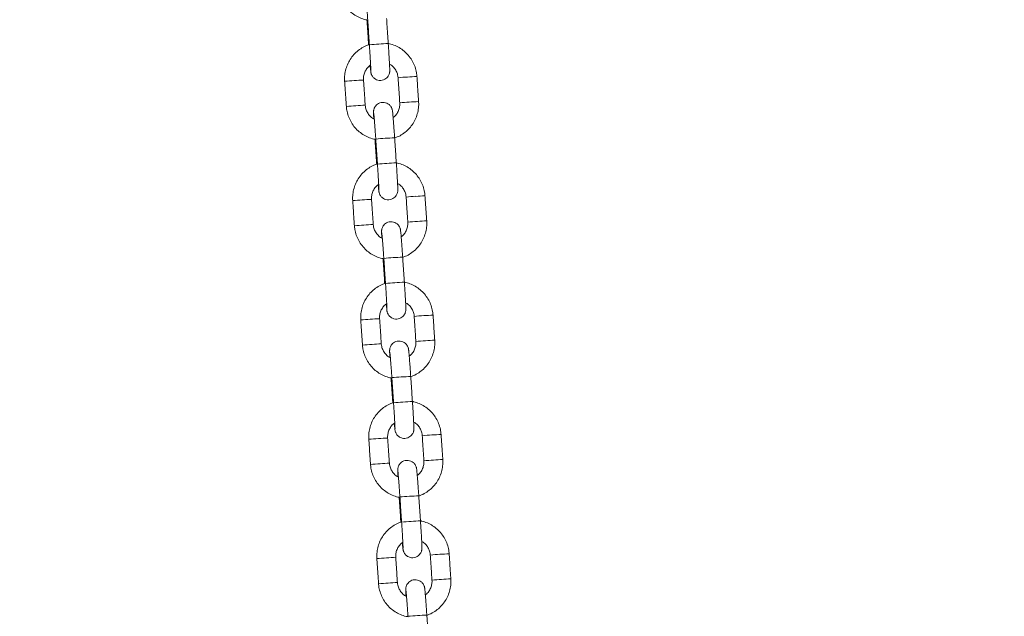
# Model space of a CAD drawing. Extents: x 218 to 389, y 80 to 234.
# Drawn here: x 289 to 292, y 205 to 206 of the extents above; entities that cross this region are included whole.
import ezdxf

# ---------------------------------------------------------------- set-up
doc = ezdxf.new("R2010")
doc.units = 0
doc.header["$LTSCALE"] = 25
doc.header["$MEASUREMENT"] = 0
doc.layers.get('0').update_dxf_attribs({"linetype": 'CONTINUOUS'})
doc.layers.get('DEFPOINTS').update_dxf_attribs({"linetype": 'CONTINUOUS'})
doc.layers.add('COTAS', color=7, linetype='CONTINUOUS')
doc.styles.add('ROMANS', font='romans')
doc.styles.get("Standard").update_dxf_attribs({"font": 'txt.shx'})
doc.dimstyles.get("Standard").update_dxf_attribs({"dimtxt": 0.18, "dimasz": 0.18, "dimexe": 0.18, "dimexo": 0.0625, "dimgap": 0.09, "dimtad": 0, "dimtih": 1, "dimtoh": 1, "dimdec": 4, "dimzin": 0, "dimdsep": 46, "dimtxsty": 'Standard', "dimcen": 0.09, "dimadec": 0, "dimazin": 0, "dimtfac": 1, "dimtdec": 4, "dimtofl": 0, "dimtmove": 0, "dimatfit": 3, "dimfxl": 0, "dimtolj": 1, "dimtzin": 0, "dimarcsym": 0})

# ---------------------------------------------------------------- blocks, each defined once
blk = doc.blocks.new('*D9')
at = {"layer": 'COTAS', "color": 0, "linetype": 'Continuous', "lineweight": -2, "ltscale": 40}
for p, q in [((267.532, 206.6625), (267.532, 221.9798)), ((361.7741, 206.4818), (361.7741, 221.9798)), ((269.532, 220.9798), (309.2483, 220.9798)), ((359.7741, 220.9798), (320.0578, 220.9798))]:
    blk.add_line(p, q, dxfattribs=at)
at = {"layer": 'COTAS', "color": 0, "linetype": 'Continuous', "ltscale": 40}
for points in [[(269.532, 221.3131), (269.532, 220.6465), (267.532, 220.9798)], [(359.7741, 221.3131), (359.7741, 220.6465), (361.7741, 220.9798)]]:
    blk.add_solid(points, dxfattribs=at)
at = {"layer": 'DEFPOINTS', "color": 0, "linetype": 'Continuous', "ltscale": 40}
for p in [(361.7741, 220.9798), (267.532, 205.6625), (361.7741, 205.4818)]:
    blk.add_point(p, dxfattribs=at)
at = {"layer": 'COTAS', "color": 7, "linetype": 'Continuous', "ltscale": 40, "insert": (314.6531, 220.9798), "char_height": 2.5, "attachment_point": 5, "style": 'ROMANS'}
blk.add_mtext('\\A1;9425', dxfattribs=at)

msp = doc.modelspace()

# ---------------------------------------------------------------- linework, layer by layer
at = {"color": 7, "linetype": 'Continuous', "lineweight": 15}
for centre, radius, start, end in [((290.23144, 203.813), 2.53262, 93.17795, 94.53529), ((290.06701, 204.84281), 1.38369, 93.4835, 94.74357), ((290.09592, 204.66193), 1.5661, 93.0552, 94.13706), ((290.25636, 204.57964), 1.65898, 93.58786, 94.63884), ((290.24862, 204.9423), 1.29664, 92.94268, 94.24936), ((290.26175, 204.49965), 1.65916, 93.5879, 94.63876), ((290.254, 204.86249), 1.29663, 92.94268, 94.24937), ((290.07236, 204.76352), 1.38316, 93.48331, 94.74387), ((290.10146, 204.5797), 1.56851, 93.05628, 94.13646), ((290.25169, 203.51276), 2.53355, 93.17826, 94.53511), ((290.25701, 203.43387), 2.53262, 93.17795, 94.53529), ((290.09259, 204.46368), 1.38369, 93.4835, 94.74357), ((290.12149, 204.2828), 1.5661, 93.0552, 94.13706), ((290.28193, 204.20051), 1.65898, 93.58786, 94.63884), ((290.27419, 204.56316), 1.29664, 92.94268, 94.24936), ((290.28732, 204.12051), 1.65916, 93.5879, 94.63876), ((290.27957, 204.48335), 1.29663, 92.94268, 94.24937), ((290.09793, 204.38439), 1.38316, 93.48331, 94.74387), ((290.12704, 204.20057), 1.56851, 93.05628, 94.13646), ((290.27726, 203.13362), 2.53355, 93.17826, 94.53511), ((290.28258, 203.05473), 2.53262, 93.17795, 94.53529), ((290.11816, 204.08454), 1.38369, 93.4835, 94.74357), ((290.14707, 203.90366), 1.5661, 93.0552, 94.13706), ((290.3075, 203.82137), 1.65898, 93.58786, 94.63884), ((290.29976, 204.18403), 1.29664, 92.94268, 94.24936), ((290.1235, 204.00525), 1.38316, 93.48331, 94.74387), ((290.15261, 203.82143), 1.56851, 93.05628, 94.13646), ((290.31289, 203.74138), 1.65916, 93.5879, 94.63876), ((290.30514, 204.10422), 1.29663, 92.94268, 94.24937), ((290.30284, 202.75449), 2.53355, 93.17826, 94.53511), ((290.30815, 202.6756), 2.53262, 93.17795, 94.53529), ((290.33307, 203.44224), 1.65898, 93.58786, 94.63884), ((290.32533, 203.80489), 1.29664, 92.94268, 94.24936), ((290.14373, 203.70541), 1.38369, 93.4835, 94.74357), ((290.17264, 203.52453), 1.5661, 93.0552, 94.13706), ((290.14908, 203.62612), 1.38316, 93.48331, 94.74387), ((290.17818, 203.4423), 1.56851, 93.05628, 94.13646), ((290.33847, 203.36224), 1.65916, 93.5879, 94.63876), ((290.33071, 203.72508), 1.29663, 92.94268, 94.24937), ((290.32841, 202.37535), 2.53355, 93.17826, 94.53511), ((290.33373, 202.29646), 2.53262, 93.17795, 94.53529), ((290.35864, 203.06311), 1.65898, 93.58786, 94.63884), ((290.3509, 203.42576), 1.29664, 92.94268, 94.24936), ((290.1693, 203.32627), 1.38369, 93.4835, 94.74357), ((290.19821, 203.14539), 1.5661, 93.0552, 94.13706), ((290.17465, 203.24698), 1.38316, 93.48331, 94.74387), ((290.20375, 203.06316), 1.56851, 93.05628, 94.13646), ((290.36404, 202.98311), 1.65916, 93.5879, 94.63876), ((290.35628, 203.34595), 1.29663, 92.94268, 94.24937), ((290.35398, 201.99622), 2.53355, 93.17826, 94.53511)]:
    msp.add_arc(centre, radius, start, end, dxfattribs=at)
for points, knots in [([(289.9324, 206.52108), (289.93278, 206.51723), (289.93377, 206.50705), (289.93803, 206.49093), (289.94575, 206.47343), (289.9563, 206.45744), (289.96933, 206.44343), (289.98449, 206.43171), (290.00142, 206.42287), (290.01543, 206.41763), (290.0238, 206.41645), (290.02588, 206.41615)], [0, 0, 0, 0, 0.0766861, 0.2025681, 0.328541, 0.4545145, 0.580488, 0.7064612, 0.8324341, 0.9584063, 1, 1, 1, 1]), ([(290.01946, 206.49809), (290.01947, 206.49801), (290.0195, 206.49778), (290.01981, 206.49516), (290.02031, 206.49), (290.02105, 206.48158), (290.02197, 206.47037), (290.023, 206.45692), (290.0241, 206.44189), (290.02505, 206.42848), (290.0256, 206.42029), (290.02579, 206.41751)], [0, 0, 0, 0, 0.0491362, 0.1349807, 0.2488778, 0.3785584, 0.5141304, 0.6517294, 0.7901041, 0.9288096, 1, 1, 1, 1]), ([(290.03356, 206.27245), (290.03359, 206.27209), (290.03394, 206.26776), (290.03451, 206.26158), (290.03514, 206.25526), (290.03558, 206.25178), (290.03595, 206.24939), (290.03664, 206.24637), (290.038, 206.24234), (290.04099, 206.23677), (290.04626, 206.23099), (290.05376, 206.22643), (290.06246, 206.22414), (290.07166, 206.22457), (290.07986, 206.22759), (290.08616, 206.23217), (290.0905, 206.23726), (290.09325, 206.2423), (290.09477, 206.24681), (290.09541, 206.25024), (290.09564, 206.25247), (290.09575, 206.2544), (290.09577, 206.25677), (290.0957, 206.2606), (290.09544, 206.26758), (290.09495, 206.27779), (290.09426, 206.29045), (290.09342, 206.30481), (290.09244, 206.32043), (290.09163, 206.33298), (290.09115, 206.3401), (290.09104, 206.34173)], [0, 0, 0, 0, 0.0054308, 0.0669152, 0.1293668, 0.1704463, 0.1958923, 0.2093313, 0.2250999, 0.247733, 0.2799587, 0.3109322, 0.3440528, 0.3783154, 0.4114722, 0.4395023, 0.4639659, 0.4852613, 0.5033215, 0.517771, 0.5285226, 0.5413719, 0.5658288, 0.6128874, 0.6731314, 0.7369827, 0.7987499, 0.8599487, 0.9209385, 0.9818406, 1, 1, 1, 1]), ([(290.18205, 206.23723), (290.18167, 206.24108), (290.18068, 206.25126), (290.17642, 206.26738), (290.16871, 206.28488), (290.15816, 206.30087), (290.14512, 206.31488), (290.12996, 206.32661), (290.11303, 206.33541), (290.09983, 206.34047), (290.09229, 206.34158), (290.09104, 206.34176)], [0, 0, 0, 0, 0.0779742, 0.2059706, 0.3340594, 0.4621489, 0.5902383, 0.7183275, 0.8464163, 0.9745045, 1, 1, 1, 1]), ([(290.03114, 206.33826), (290.02744, 206.33707), (290.01769, 206.33391), (290.00322, 206.32552), (289.9882, 206.31371), (289.97539, 206.29946), (289.9651, 206.28332), (289.95761, 206.26569), (289.95316, 206.24708), (289.95206, 206.23226), (289.95248, 206.22384), (289.95259, 206.22176)], [0, 0, 0, 0, 0.0769304, 0.2029173, 0.3289041, 0.4548909, 0.5808779, 0.7068655, 0.8328538, 0.9588428, 1, 1, 1, 1]), ([(290.03117, 206.33769), (290.03136, 206.33485), (290.03192, 206.3266), (290.03279, 206.31309), (290.03372, 206.29795), (290.03451, 206.28431), (290.03513, 206.27273), (290.03554, 206.26394), (290.03573, 206.25871), (290.03576, 206.25624), (290.03576, 206.25631), (290.03576, 206.25633)], [0, 0, 0, 0, 0.0722264, 0.2100536, 0.347954, 0.4856529, 0.622931, 0.7592728, 0.8789097, 0.9689858, 1, 1, 1, 1]), ([(290.095, 206.27658), (290.09651, 206.2758), (290.10194, 206.27301), (290.10951, 206.26542), (290.11691, 206.25447), (290.12102, 206.24334), (290.12185, 206.23608), (290.12219, 206.23319)], [0, 0, 0, 0, 0.0956777, 0.3427251, 0.5897649, 0.8367993, 1, 1, 1, 1]), ([(290.01245, 206.2258), (290.01239, 206.22765), (290.01216, 206.23388), (290.01387, 206.24452), (290.01899, 206.25673), (290.02612, 206.26687), (290.03235, 206.27163), (290.03507, 206.27371)], [0, 0, 0, 0, 0.10035746, 0.33824183, 0.57659652, 0.81496093, 1, 1, 1, 1]), ([(290.11123, 206.04241), (290.11103, 206.04528), (290.11047, 206.05362), (290.10951, 206.06725), (290.10839, 206.08252), (290.10732, 206.09633), (290.10635, 206.1082), (290.10551, 206.11775), (290.10489, 206.12389), (290.10444, 206.1274), (290.10407, 206.12979), (290.10338, 206.1328), (290.10202, 206.13684), (290.09903, 206.1424), (290.09376, 206.14818), (290.08626, 206.15275), (290.07756, 206.15504), (290.06836, 206.1546), (290.06017, 206.15159), (290.05386, 206.147), (290.04952, 206.14191), (290.04677, 206.13687), (290.04525, 206.13236), (290.04461, 206.12894), (290.04438, 206.1267), (290.04428, 206.12477), (290.04425, 206.12241), (290.04432, 206.11855), (290.04455, 206.11218), (290.04488, 206.10565), (290.04503, 206.10259)], [0, 0, 0, 0, 0.0319642, 0.0929757, 0.1540823, 0.2152631, 0.2766017, 0.3382927, 0.4009544, 0.4421719, 0.4677035, 0.4811876, 0.4970092, 0.5197184, 0.5520524, 0.58313, 0.616362, 0.6507398, 0.684008, 0.7121323, 0.7366781, 0.7580451, 0.7761661, 0.7906641, 0.8014519, 0.8143443, 0.8388835, 0.8861002, 0.9465467, 1, 1, 1, 1]), ([(290.12757, 206.15337), (290.12764, 206.15152), (290.12786, 206.14529), (290.12615, 206.13465), (290.12102, 206.12246), (290.11433, 206.1128), (290.10865, 206.10842), (290.10646, 206.10673)], [0, 0, 0, 0, 0.10405709, 0.35071094, 0.59785247, 0.84500406, 1, 1, 1, 1]), ([(290.11087, 206.04162), (290.11389, 206.0426), (290.12297, 206.04557), (290.13679, 206.05368), (290.15183, 206.06546), (290.16463, 206.07972), (290.17492, 206.09586), (290.18241, 206.11348), (290.18686, 206.13209), (290.18796, 206.14692), (290.18754, 206.15534), (290.18743, 206.15741)], [0, 0, 0, 0, 0.0639271, 0.1916888, 0.3194503, 0.4472119, 0.5749737, 0.7027361, 0.8304992, 0.958263, 1, 1, 1, 1]), ([(289.95797, 206.14195), (289.95835, 206.13809), (289.95934, 206.12792), (289.9636, 206.1118), (289.97132, 206.0943), (289.98187, 206.07831), (289.9949, 206.0643), (290.01007, 206.05257), (290.02699, 206.04373), (290.041, 206.03849), (290.04937, 206.03731), (290.05145, 206.03702)], [0, 0, 0, 0, 0.0766861, 0.2025681, 0.328541, 0.4545145, 0.580488, 0.7064612, 0.8324341, 0.9584063, 1, 1, 1, 1]), ([(290.04668, 206.10168), (290.04459, 206.10274), (290.03858, 206.10578), (290.0305, 206.11373), (290.02312, 206.12471), (290.019, 206.13584), (290.01817, 206.1431), (290.01784, 206.14598)], [0, 0, 0, 0, 0.1265142, 0.3651376, 0.6037535, 0.8423643, 1, 1, 1, 1]), ([(290.04503, 206.11896), (290.04504, 206.11887), (290.04507, 206.11865), (290.04538, 206.11603), (290.04588, 206.11087), (290.04662, 206.10245), (290.04754, 206.09123), (290.04857, 206.07779), (290.04967, 206.06276), (290.05062, 206.04935), (290.05117, 206.04115), (290.05136, 206.03838)], [0, 0, 0, 0, 0.0491362, 0.1349807, 0.2488778, 0.3785584, 0.5141304, 0.6517294, 0.7901041, 0.9288096, 1, 1, 1, 1]), ([(290.05671, 205.95913), (290.05301, 205.95793), (290.04326, 205.95478), (290.02879, 205.94638), (290.01377, 205.93457), (290.00096, 205.92032), (289.99067, 205.90419), (289.98318, 205.88656), (289.97873, 205.86795), (289.97763, 205.85312), (289.97805, 205.8447), (289.97816, 205.84263)], [0, 0, 0, 0, 0.0769304, 0.2029173, 0.3289041, 0.4548909, 0.5808779, 0.7068655, 0.8328538, 0.9588428, 1, 1, 1, 1]), ([(290.05675, 205.95856), (290.05694, 205.95572), (290.05749, 205.94746), (290.05836, 205.93395), (290.05929, 205.91882), (290.06008, 205.90517), (290.0607, 205.89359), (290.06111, 205.8848), (290.0613, 205.87958), (290.06133, 205.87711), (290.06133, 205.87718), (290.06133, 205.87719)], [0, 0, 0, 0, 0.0722264, 0.2100536, 0.347954, 0.4856529, 0.622931, 0.7592728, 0.8789097, 0.9689858, 1, 1, 1, 1]), ([(290.05913, 205.89331), (290.05916, 205.89296), (290.05951, 205.88863), (290.06008, 205.88245), (290.06071, 205.87612), (290.06115, 205.87265), (290.06152, 205.87026), (290.06222, 205.86724), (290.06357, 205.8632), (290.06656, 205.85764), (290.07183, 205.85186), (290.07933, 205.84729), (290.08803, 205.845), (290.09723, 205.84544), (290.10543, 205.84845), (290.11173, 205.85304), (290.11607, 205.85813), (290.11882, 205.86317), (290.12034, 205.86768), (290.12098, 205.8711), (290.12121, 205.87334), (290.12132, 205.87527), (290.12134, 205.87764), (290.12127, 205.88146), (290.12101, 205.88844), (290.12052, 205.89865), (290.11983, 205.91132), (290.11899, 205.92567), (290.11802, 205.94129), (290.1172, 205.95385), (290.11672, 205.96096), (290.11661, 205.9626)], [0, 0, 0, 0, 0.00543075, 0.06691515, 0.12936685, 0.17044626, 0.19589233, 0.20933128, 0.2250999, 0.24773302, 0.27995871, 0.31093217, 0.3440528, 0.37831543, 0.41147221, 0.43950229, 0.46396589, 0.48526127, 0.50332153, 0.51777101, 0.52852262, 0.54137188, 0.56582882, 0.61288741, 0.67313136, 0.73698267, 0.79874988, 0.85994873, 0.92093846, 0.98184055, 1, 1, 1, 1]), ([(290.20762, 205.85809), (290.20725, 205.86195), (290.20625, 205.87212), (290.20199, 205.88824), (290.19428, 205.90574), (290.18373, 205.92173), (290.17069, 205.93574), (290.15553, 205.94748), (290.1386, 205.95628), (290.1254, 205.96134), (290.11786, 205.96245), (290.11661, 205.96263)], [0, 0, 0, 0, 0.07797418, 0.20597056, 0.33405945, 0.46214887, 0.59023832, 0.71832755, 0.84641632, 0.97450448, 1, 1, 1, 1]), ([(290.03802, 205.84667), (290.03796, 205.84852), (290.03773, 205.85475), (290.03944, 205.86538), (290.04456, 205.8776), (290.05169, 205.88774), (290.05792, 205.89249), (290.06064, 205.89457)], [0, 0, 0, 0, 0.1003575, 0.3382418, 0.5765965, 0.8149609, 1, 1, 1, 1]), ([(290.12057, 205.89745), (290.12208, 205.89667), (290.12752, 205.89387), (290.13508, 205.88629), (290.14248, 205.87534), (290.14659, 205.8642), (290.14743, 205.85694), (290.14776, 205.85406)], [0, 0, 0, 0, 0.0956777, 0.3427251, 0.5897649, 0.8367993, 1, 1, 1, 1]), ([(290.13644, 205.66248), (290.13946, 205.66347), (290.14854, 205.66643), (290.16236, 205.67454), (290.1774, 205.68633), (290.1902, 205.70059), (290.20049, 205.71672), (290.20798, 205.73435), (290.21243, 205.75296), (290.21354, 205.76779), (290.21311, 205.7762), (290.21301, 205.77828)], [0, 0, 0, 0, 0.0639271, 0.1916888, 0.3194503, 0.4472119, 0.5749737, 0.7027361, 0.8304992, 0.958263, 1, 1, 1, 1]), ([(289.98354, 205.76281), (289.98392, 205.75896), (289.98492, 205.74878), (289.98917, 205.73266), (289.99689, 205.71516), (290.00744, 205.69917), (290.02047, 205.68516), (290.03564, 205.67344), (290.05256, 205.6646), (290.06657, 205.65936), (290.07495, 205.65818), (290.07703, 205.65788)], [0, 0, 0, 0, 0.0766861, 0.2025681, 0.328541, 0.4545145, 0.580488, 0.7064612, 0.8324341, 0.9584063, 1, 1, 1, 1]), ([(290.07225, 205.72255), (290.07016, 205.7236), (290.06415, 205.72665), (290.05607, 205.7346), (290.04869, 205.74557), (290.04458, 205.7567), (290.04374, 205.76396), (290.04341, 205.76685)], [0, 0, 0, 0, 0.1265142, 0.3651376, 0.6037535, 0.8423643, 1, 1, 1, 1]), ([(290.1368, 205.66328), (290.1366, 205.66615), (290.13604, 205.67448), (290.13508, 205.68811), (290.13396, 205.70338), (290.13289, 205.7172), (290.13192, 205.72906), (290.13108, 205.73861), (290.13046, 205.74476), (290.13002, 205.74826), (290.12964, 205.75065), (290.12895, 205.75367), (290.12759, 205.7577), (290.1246, 205.76327), (290.11933, 205.76905), (290.11183, 205.77362), (290.10313, 205.77591), (290.09393, 205.77547), (290.08574, 205.77245), (290.07943, 205.76787), (290.0751, 205.76278), (290.07234, 205.75774), (290.07082, 205.75323), (290.07018, 205.7498), (290.06995, 205.74757), (290.06985, 205.74564), (290.06982, 205.74327), (290.06989, 205.73941), (290.07012, 205.73304), (290.07045, 205.72652), (290.0706, 205.72346)], [0, 0, 0, 0, 0.0319642, 0.0929757, 0.1540823, 0.2152631, 0.2766017, 0.3382927, 0.4009544, 0.4421719, 0.4677035, 0.4811876, 0.4970092, 0.5197184, 0.5520524, 0.58313, 0.616362, 0.6507398, 0.684008, 0.7121323, 0.7366781, 0.7580451, 0.7761661, 0.7906641, 0.8014519, 0.8143443, 0.8388835, 0.8861002, 0.9465467, 1, 1, 1, 1]), ([(290.15314, 205.77424), (290.15321, 205.77239), (290.15344, 205.76616), (290.15172, 205.75552), (290.14659, 205.74332), (290.1399, 205.73367), (290.13422, 205.72928), (290.13203, 205.7276)], [0, 0, 0, 0, 0.10405709, 0.35071094, 0.59785247, 0.84500406, 1, 1, 1, 1]), ([(290.0706, 205.73982), (290.07061, 205.73974), (290.07064, 205.73951), (290.07095, 205.73689), (290.07145, 205.73173), (290.0722, 205.72331), (290.07311, 205.7121), (290.07414, 205.69865), (290.07524, 205.68362), (290.07619, 205.67021), (290.07675, 205.66202), (290.07693, 205.65924)], [0, 0, 0, 0, 0.0491362, 0.1349807, 0.2488778, 0.3785584, 0.5141304, 0.6517294, 0.7901041, 0.9288096, 1, 1, 1, 1]), ([(290.08228, 205.57999), (290.07858, 205.5788), (290.06883, 205.57564), (290.05437, 205.56725), (290.03934, 205.55544), (290.02653, 205.54119), (290.01624, 205.52505), (290.00875, 205.50742), (290.00431, 205.48881), (290.0032, 205.47399), (290.00363, 205.46557), (290.00373, 205.46349)], [0, 0, 0, 0, 0.0769304, 0.2029173, 0.3289041, 0.4548909, 0.5808779, 0.7068655, 0.8328538, 0.9588428, 1, 1, 1, 1]), ([(290.08232, 205.57942), (290.08251, 205.57658), (290.08306, 205.56833), (290.08393, 205.55482), (290.08486, 205.53968), (290.08565, 205.52604), (290.08627, 205.51446), (290.08668, 205.50567), (290.08688, 205.50044), (290.0869, 205.49797), (290.0869, 205.49804), (290.0869, 205.49806)], [0, 0, 0, 0, 0.0722264, 0.2100536, 0.347954, 0.4856529, 0.622931, 0.7592728, 0.8789097, 0.9689858, 1, 1, 1, 1]), ([(290.0847, 205.51418), (290.08473, 205.51382), (290.08508, 205.50949), (290.08565, 205.50331), (290.08628, 205.49699), (290.08672, 205.49351), (290.08709, 205.49112), (290.08779, 205.4881), (290.08915, 205.48407), (290.09213, 205.4785), (290.0974, 205.47272), (290.10491, 205.46816), (290.11361, 205.46587), (290.1228, 205.4663), (290.131, 205.46932), (290.1373, 205.4739), (290.14164, 205.47899), (290.14439, 205.48403), (290.14591, 205.48854), (290.14655, 205.49197), (290.14679, 205.4942), (290.14689, 205.49613), (290.14692, 205.4985), (290.14685, 205.50233), (290.14659, 205.50931), (290.14609, 205.51952), (290.1454, 205.53218), (290.14456, 205.54654), (290.14359, 205.56216), (290.14277, 205.57471), (290.14229, 205.58183), (290.14218, 205.58346)], [0, 0, 0, 0, 0.00543075, 0.06691515, 0.12936685, 0.17044626, 0.19589233, 0.20933128, 0.2250999, 0.24773302, 0.27995871, 0.31093217, 0.3440528, 0.37831543, 0.41147221, 0.43950229, 0.46396589, 0.48526127, 0.50332153, 0.51777101, 0.52852262, 0.54137188, 0.56582882, 0.61288741, 0.67313136, 0.73698267, 0.79874988, 0.85994873, 0.92093846, 0.98184055, 1, 1, 1, 1]), ([(290.23319, 205.47896), (290.23282, 205.48281), (290.23182, 205.49299), (290.22756, 205.50911), (290.21985, 205.52661), (290.2093, 205.5426), (290.19626, 205.55661), (290.1811, 205.56834), (290.16417, 205.57714), (290.15097, 205.5822), (290.14343, 205.58331), (290.14218, 205.58349)], [0, 0, 0, 0, 0.0779742, 0.2059706, 0.3340594, 0.4621489, 0.5902383, 0.7183275, 0.8464163, 0.9745045, 1, 1, 1, 1]), ([(290.06359, 205.46753), (290.06353, 205.46938), (290.0633, 205.47561), (290.06502, 205.48625), (290.07013, 205.49846), (290.07726, 205.5086), (290.08349, 205.51336), (290.08621, 205.51544)], [0, 0, 0, 0, 0.1003575, 0.3382418, 0.5765965, 0.8149609, 1, 1, 1, 1]), ([(290.14614, 205.51831), (290.14765, 205.51753), (290.15309, 205.51474), (290.16065, 205.50715), (290.16805, 205.4962), (290.17216, 205.48507), (290.173, 205.47781), (290.17333, 205.47492)], [0, 0, 0, 0, 0.0956777, 0.3427251, 0.5897649, 0.8367993, 1, 1, 1, 1]), ([(290.00911, 205.38368), (290.00949, 205.37982), (290.01049, 205.36965), (290.01474, 205.35353), (290.02246, 205.33603), (290.03301, 205.32004), (290.04604, 205.30603), (290.06121, 205.2943), (290.07813, 205.28546), (290.09214, 205.28022), (290.10052, 205.27904), (290.1026, 205.27875)], [0, 0, 0, 0, 0.0766861, 0.2025681, 0.328541, 0.4545145, 0.580488, 0.7064612, 0.8324341, 0.9584063, 1, 1, 1, 1]), ([(290.09782, 205.34341), (290.09573, 205.34447), (290.08972, 205.34751), (290.08164, 205.35546), (290.07426, 205.36644), (290.07015, 205.37757), (290.06931, 205.38483), (290.06898, 205.38771)], [0, 0, 0, 0, 0.1265142, 0.3651376, 0.6037535, 0.8423643, 1, 1, 1, 1]), ([(290.16237, 205.28414), (290.16217, 205.28701), (290.16161, 205.29535), (290.16065, 205.30898), (290.15953, 205.32425), (290.15846, 205.33806), (290.1575, 205.34993), (290.15665, 205.35948), (290.15603, 205.36562), (290.15559, 205.36913), (290.15522, 205.37152), (290.15452, 205.37454), (290.15316, 205.37857), (290.15017, 205.38413), (290.14491, 205.38992), (290.1374, 205.39448), (290.1287, 205.39677), (290.11951, 205.39633), (290.11131, 205.39332), (290.10501, 205.38874), (290.10067, 205.38364), (290.09791, 205.3786), (290.09639, 205.37409), (290.09575, 205.37067), (290.09552, 205.36843), (290.09542, 205.3665), (290.09539, 205.36414), (290.09546, 205.36028), (290.09569, 205.35391), (290.09602, 205.34738), (290.09617, 205.34432)], [0, 0, 0, 0, 0.0319642, 0.0929757, 0.1540823, 0.2152631, 0.2766017, 0.3382927, 0.4009544, 0.4421719, 0.4677035, 0.4811876, 0.4970092, 0.5197184, 0.5520524, 0.58313, 0.616362, 0.6507398, 0.684008, 0.7121323, 0.7366781, 0.7580451, 0.7761661, 0.7906641, 0.8014519, 0.8143443, 0.8388835, 0.8861002, 0.9465467, 1, 1, 1, 1]), ([(290.17871, 205.3951), (290.17878, 205.39326), (290.17901, 205.38702), (290.1773, 205.37638), (290.17216, 205.36419), (290.16547, 205.35453), (290.15979, 205.35015), (290.1576, 205.34846)], [0, 0, 0, 0, 0.10405709, 0.35071094, 0.59785247, 0.84500406, 1, 1, 1, 1]), ([(290.16201, 205.28335), (290.16504, 205.28433), (290.17411, 205.2873), (290.18793, 205.29541), (290.20297, 205.30719), (290.21577, 205.32145), (290.22607, 205.33759), (290.23356, 205.35521), (290.238, 205.37382), (290.23911, 205.38865), (290.23868, 205.39707), (290.23858, 205.39914)], [0, 0, 0, 0, 0.0639271, 0.1916888, 0.3194503, 0.4472119, 0.5749737, 0.7027361, 0.8304992, 0.958263, 1, 1, 1, 1]), ([(290.09617, 205.36069), (290.09618, 205.3606), (290.09622, 205.36038), (290.09652, 205.35776), (290.09702, 205.3526), (290.09777, 205.34418), (290.09868, 205.33296), (290.09971, 205.31952), (290.10082, 205.30449), (290.10176, 205.29108), (290.10232, 205.28289), (290.1025, 205.28011)], [0, 0, 0, 0, 0.0491362, 0.1349807, 0.2488778, 0.3785584, 0.5141304, 0.6517294, 0.7901041, 0.9288096, 1, 1, 1, 1]), ([(290.10785, 205.20086), (290.10415, 205.19966), (290.0944, 205.19651), (290.07994, 205.18811), (290.06491, 205.1763), (290.0521, 205.16205), (290.04181, 205.14592), (290.03432, 205.12829), (290.02988, 205.10968), (290.02877, 205.09485), (290.0292, 205.08643), (290.0293, 205.08436)], [0, 0, 0, 0, 0.0769304, 0.2029173, 0.3289041, 0.4548909, 0.5808779, 0.7068655, 0.8328538, 0.9588428, 1, 1, 1, 1]), ([(290.10789, 205.20029), (290.10808, 205.19745), (290.10863, 205.18919), (290.1095, 205.17568), (290.11043, 205.16055), (290.11123, 205.1469), (290.11184, 205.13532), (290.11225, 205.12653), (290.11245, 205.12131), (290.11247, 205.11884), (290.11247, 205.11891), (290.11248, 205.11892)], [0, 0, 0, 0, 0.0722264, 0.2100536, 0.347954, 0.4856529, 0.622931, 0.7592728, 0.8789097, 0.9689858, 1, 1, 1, 1]), ([(290.11027, 205.13504), (290.1103, 205.13469), (290.11066, 205.13036), (290.11122, 205.12418), (290.11185, 205.11785), (290.11229, 205.11438), (290.11266, 205.11199), (290.11336, 205.10897), (290.11472, 205.10493), (290.1177, 205.09937), (290.12297, 205.09359), (290.13048, 205.08902), (290.13918, 205.08673), (290.14837, 205.08717), (290.15657, 205.09018), (290.16287, 205.09477), (290.16721, 205.09986), (290.16997, 205.1049), (290.17148, 205.10941), (290.17213, 205.11283), (290.17236, 205.11507), (290.17246, 205.117), (290.17249, 205.11937), (290.17242, 205.12319), (290.17216, 205.13017), (290.17166, 205.14038), (290.17097, 205.15305), (290.17013, 205.1674), (290.16916, 205.18303), (290.16834, 205.19558), (290.16786, 205.20269), (290.16775, 205.20433)], [0, 0, 0, 0, 0.00543075, 0.06691515, 0.12936685, 0.17044626, 0.19589233, 0.20933128, 0.2250999, 0.24773302, 0.27995871, 0.31093217, 0.3440528, 0.37831543, 0.41147221, 0.43950229, 0.46396589, 0.48526127, 0.50332153, 0.51777101, 0.52852262, 0.54137188, 0.56582882, 0.61288741, 0.67313136, 0.73698267, 0.79874988, 0.85994873, 0.92093846, 0.98184055, 1, 1, 1, 1]), ([(290.25876, 205.09983), (290.25839, 205.10368), (290.25739, 205.11385), (290.25314, 205.12997), (290.24542, 205.14747), (290.23487, 205.16346), (290.22183, 205.17747), (290.20667, 205.18921), (290.18974, 205.19801), (290.17654, 205.20307), (290.169, 205.20418), (290.16775, 205.20436)], [0, 0, 0, 0, 0.0779742, 0.2059706, 0.3340594, 0.4621489, 0.5902383, 0.7183275, 0.8464163, 0.9745045, 1, 1, 1, 1]), ([(290.08917, 205.0884), (290.0891, 205.09025), (290.08887, 205.09648), (290.09059, 205.10711), (290.0957, 205.11933), (290.10284, 205.12947), (290.10906, 205.13422), (290.11178, 205.1363)], [0, 0, 0, 0, 0.1003575, 0.3382418, 0.5765965, 0.8149609, 1, 1, 1, 1]), ([(290.17171, 205.13918), (290.17323, 205.1384), (290.17866, 205.1356), (290.18622, 205.12802), (290.19362, 205.11707), (290.19773, 205.10593), (290.19857, 205.09868), (290.1989, 205.09579)], [0, 0, 0, 0, 0.0956777, 0.3427251, 0.5897649, 0.8367993, 1, 1, 1, 1]), ([(290.03469, 205.00454), (290.03506, 205.00069), (290.03606, 204.99052), (290.04031, 204.97439), (290.04803, 204.95689), (290.05858, 204.9409), (290.07161, 204.92689), (290.08678, 204.91517), (290.1037, 204.90633), (290.11771, 204.90109), (290.12609, 204.89991), (290.12817, 204.89961)], [0, 0, 0, 0, 0.0766861, 0.2025681, 0.328541, 0.4545145, 0.580488, 0.7064612, 0.8324341, 0.9584063, 1, 1, 1, 1]), ([(290.12339, 204.96428), (290.12131, 204.96533), (290.11529, 204.96838), (290.10721, 204.97633), (290.09983, 204.9873), (290.09572, 204.99843), (290.09488, 205.00569), (290.09455, 205.00858)], [0, 0, 0, 0, 0.1265142, 0.3651376, 0.6037535, 0.8423643, 1, 1, 1, 1]), ([(290.18794, 204.90501), (290.18775, 204.90788), (290.18718, 204.91621), (290.18622, 204.92984), (290.1851, 204.94511), (290.18404, 204.95893), (290.18307, 204.97079), (290.18222, 204.98034), (290.1816, 204.98649), (290.18116, 204.98999), (290.18079, 204.99238), (290.18009, 204.9954), (290.17873, 204.99943), (290.17575, 205.005), (290.17048, 205.01078), (290.16297, 205.01535), (290.15427, 205.01764), (290.14508, 205.0172), (290.13688, 205.01419), (290.13058, 205.0096), (290.12624, 205.00451), (290.12348, 204.99947), (290.12197, 204.99496), (290.12132, 204.99153), (290.12109, 204.9893), (290.12099, 204.98737), (290.12096, 204.98501), (290.12104, 204.98114), (290.12127, 204.97478), (290.12159, 204.96825), (290.12174, 204.96519)], [0, 0, 0, 0, 0.0319642, 0.0929757, 0.1540823, 0.2152631, 0.2766017, 0.3382927, 0.4009544, 0.4421719, 0.4677035, 0.4811876, 0.4970092, 0.5197184, 0.5520524, 0.58313, 0.616362, 0.6507398, 0.684008, 0.7121323, 0.7366781, 0.7580451, 0.7761661, 0.7906641, 0.8014519, 0.8143443, 0.8388835, 0.8861002, 0.9465467, 1, 1, 1, 1]), ([(290.20428, 205.01597), (290.20435, 205.01412), (290.20458, 205.00789), (290.20287, 204.99725), (290.19773, 204.98505), (290.19104, 204.9754), (290.18536, 204.97101), (290.18318, 204.96933)], [0, 0, 0, 0, 0.10405709, 0.35071094, 0.59785247, 0.84500406, 1, 1, 1, 1]), ([(290.18758, 204.90421), (290.19061, 204.9052), (290.19968, 204.90816), (290.21351, 204.91627), (290.22854, 204.92806), (290.24134, 204.94232), (290.25164, 204.95845), (290.25913, 204.97608), (290.26357, 204.99469), (290.26468, 205.00952), (290.26425, 205.01793), (290.26415, 205.02001)], [0, 0, 0, 0, 0.0639271, 0.1916888, 0.3194503, 0.4472119, 0.5749737, 0.7027361, 0.8304992, 0.958263, 1, 1, 1, 1]), ([(290.12174, 204.98155), (290.12175, 204.98147), (290.12179, 204.98124), (290.12209, 204.97863), (290.1226, 204.97346), (290.12334, 204.96505), (290.12425, 204.95383), (290.12529, 204.94038), (290.12639, 204.92535), (290.12733, 204.91194), (290.12789, 204.90375), (290.12808, 204.90097)], [0, 0, 0, 0, 0.0491362, 0.1349807, 0.2488778, 0.3785584, 0.5141304, 0.6517294, 0.7901041, 0.9288096, 1, 1, 1, 1]), ([(290.13342, 204.82172), (290.12972, 204.82053), (290.11997, 204.81738), (290.10551, 204.80898), (290.09048, 204.79717), (290.07768, 204.78292), (290.06738, 204.76678), (290.05989, 204.74915), (290.05545, 204.73054), (290.05434, 204.71572), (290.05477, 204.7073), (290.05487, 204.70523)], [0, 0, 0, 0, 0.0769304, 0.2029173, 0.3289041, 0.4548909, 0.5808779, 0.7068655, 0.8328538, 0.9588428, 1, 1, 1, 1]), ([(290.13346, 204.82115), (290.13365, 204.81831), (290.1342, 204.81006), (290.13507, 204.79655), (290.13601, 204.78142), (290.1368, 204.76777), (290.13742, 204.75619), (290.13782, 204.7474), (290.13802, 204.74217), (290.13804, 204.7397), (290.13805, 204.73977), (290.13805, 204.73979)], [0, 0, 0, 0, 0.0722264, 0.2100536, 0.347954, 0.4856529, 0.622931, 0.7592728, 0.8789097, 0.9689858, 1, 1, 1, 1]), ([(290.13585, 204.75591), (290.13587, 204.75556), (290.13623, 204.75122), (290.13679, 204.74504), (290.13742, 204.73872), (290.13786, 204.73524), (290.13823, 204.73285), (290.13893, 204.72983), (290.14029, 204.7258), (290.14328, 204.72023), (290.14854, 204.71445), (290.15605, 204.70989), (290.16475, 204.7076), (290.17394, 204.70803), (290.18214, 204.71105), (290.18844, 204.71563), (290.19278, 204.72072), (290.19554, 204.72576), (290.19706, 204.73027), (290.1977, 204.7337), (290.19793, 204.73593), (290.19803, 204.73787), (290.19806, 204.74023), (290.19799, 204.74406), (290.19773, 204.75104), (290.19724, 204.76125), (290.19655, 204.77391), (290.1957, 204.78827), (290.19473, 204.80389), (290.19391, 204.81644), (290.19343, 204.82356), (290.19332, 204.82519)], [0, 0, 0, 0, 0.0054308, 0.0669152, 0.1293668, 0.1704463, 0.1958923, 0.2093313, 0.2250999, 0.247733, 0.2799587, 0.3109322, 0.3440528, 0.3783154, 0.4114722, 0.4395023, 0.4639659, 0.4852613, 0.5033215, 0.517771, 0.5285226, 0.5413719, 0.5658288, 0.6128874, 0.6731314, 0.7369827, 0.7987499, 0.8599487, 0.9209385, 0.9818406, 1, 1, 1, 1]), ([(290.28434, 204.72069), (290.28396, 204.72454), (290.28296, 204.73472), (290.27871, 204.75084), (290.27099, 204.76834), (290.26044, 204.78433), (290.24741, 204.79834), (290.23224, 204.81007), (290.21531, 204.81887), (290.20211, 204.82393), (290.19457, 204.82504), (290.19332, 204.82523)], [0, 0, 0, 0, 0.07797418, 0.20597056, 0.33405945, 0.46214887, 0.59023832, 0.71832755, 0.84641632, 0.97450448, 1, 1, 1, 1]), ([(290.11474, 204.70926), (290.11467, 204.71111), (290.11444, 204.71735), (290.11616, 204.72798), (290.12127, 204.74019), (290.12841, 204.75033), (290.13463, 204.75509), (290.13735, 204.75717)], [0, 0, 0, 0, 0.10035746, 0.33824183, 0.57659652, 0.81496093, 1, 1, 1, 1]), ([(290.19728, 204.76004), (290.1988, 204.75926), (290.20423, 204.75647), (290.21179, 204.74888), (290.21919, 204.73793), (290.2233, 204.7268), (290.22414, 204.71954), (290.22447, 204.71665)], [0, 0, 0, 0, 0.0956777, 0.3427251, 0.5897649, 0.8367993, 1, 1, 1, 1]), ([(290.06026, 204.62541), (290.06063, 204.62156), (290.06163, 204.61138), (290.06589, 204.59526), (290.0736, 204.57776), (290.08415, 204.56177), (290.09719, 204.54776), (290.11235, 204.53603), (290.12927, 204.52719), (290.14328, 204.52195), (290.15166, 204.52077), (290.15374, 204.52048)], [0, 0, 0, 0, 0.0766861, 0.2025681, 0.328541, 0.4545145, 0.580488, 0.7064612, 0.8324341, 0.9584063, 1, 1, 1, 1]), ([(290.14896, 204.58514), (290.14688, 204.5862), (290.14086, 204.58924), (290.13279, 204.59719), (290.1254, 204.60817), (290.12129, 204.6193), (290.12045, 204.62656), (290.12012, 204.62944)], [0, 0, 0, 0, 0.1265142, 0.3651376, 0.6037535, 0.8423643, 1, 1, 1, 1]), ([(290.21351, 204.52587), (290.21332, 204.52874), (290.21275, 204.53708), (290.21179, 204.55071), (290.21067, 204.56598), (290.20961, 204.57979), (290.20864, 204.59166), (290.20779, 204.60121), (290.20717, 204.60735), (290.20673, 204.61086), (290.20636, 204.61325), (290.20566, 204.61627), (290.2043, 204.6203), (290.20132, 204.62586), (290.19605, 204.63165), (290.18854, 204.63621), (290.17984, 204.6385), (290.17065, 204.63806), (290.16245, 204.63505), (290.15615, 204.63047), (290.15181, 204.62537), (290.14905, 204.62033), (290.14754, 204.61582), (290.1469, 204.6124), (290.14666, 204.61016), (290.14656, 204.60823), (290.14653, 204.60587), (290.14661, 204.60201), (290.14684, 204.59564), (290.14716, 204.58912), (290.14731, 204.58605)], [0, 0, 0, 0, 0.03196424, 0.0929757, 0.15408229, 0.2152631, 0.27660167, 0.33829275, 0.40095436, 0.44217186, 0.46770346, 0.48118758, 0.49700922, 0.51971841, 0.55205243, 0.58313, 0.61636196, 0.65073976, 0.68400799, 0.71213229, 0.73667812, 0.75804508, 0.77616605, 0.7906641, 0.80145186, 0.81434431, 0.83888346, 0.88610022, 0.94654668, 1, 1, 1, 1]), ([(290.22985, 204.63684), (290.22992, 204.63499), (290.23015, 204.62875), (290.22844, 204.61811), (290.2233, 204.60592), (290.21661, 204.59626), (290.21094, 204.59188), (290.20875, 204.59019)], [0, 0, 0, 0, 0.1040571, 0.3507109, 0.5978525, 0.8450041, 1, 1, 1, 1]), ([(290.21315, 204.52508), (290.21618, 204.52606), (290.22525, 204.52903), (290.23908, 204.53714), (290.25411, 204.54893), (290.26692, 204.56318), (290.27721, 204.57932), (290.2847, 204.59694), (290.28914, 204.61555), (290.29025, 204.63038), (290.28982, 204.6388), (290.28972, 204.64087)], [0, 0, 0, 0, 0.0639271, 0.1916888, 0.3194503, 0.4472119, 0.5749737, 0.7027361, 0.8304992, 0.958263, 1, 1, 1, 1]), ([(290.14731, 204.60242), (290.14732, 204.60233), (290.14736, 204.60211), (290.14766, 204.59949), (290.14817, 204.59433), (290.14891, 204.58591), (290.14982, 204.57469), (290.15086, 204.56125), (290.15196, 204.54622), (290.1529, 204.53281), (290.15346, 204.52462), (290.15365, 204.52184)], [0, 0, 0, 0, 0.0491362, 0.1349807, 0.2488778, 0.3785584, 0.5141304, 0.6517294, 0.7901041, 0.9288096, 1, 1, 1, 1])]:
    msp.add_open_spline(points, degree=3, knots=knots, dxfattribs=at)
for points in [[(290.02341, 206.41658), (290.0288, 206.33676)], [(290.02579, 206.41751), (290.03117, 206.33769)], [(290.09104, 206.34173), (290.08566, 206.42155)], [(289.95259, 206.22176), (289.95797, 206.14195)], [(290.01784, 206.14598), (290.01245, 206.2258)], [(290.12219, 206.23319), (290.12757, 206.15337)], [(290.18743, 206.15741), (290.18205, 206.23723)], [(290.04898, 206.03745), (290.05437, 205.95763)], [(290.05136, 206.03838), (290.05675, 205.95856)], [(290.11661, 205.9626), (290.11123, 206.04241)], [(289.97816, 205.84263), (289.98354, 205.76281)], [(290.04341, 205.76685), (290.03802, 205.84667)], [(290.14776, 205.85406), (290.15314, 205.77424)], [(290.21301, 205.77828), (290.20762, 205.85809)], [(290.07456, 205.65831), (290.07994, 205.57849)], [(290.07693, 205.65924), (290.08232, 205.57942)], [(290.14218, 205.58346), (290.1368, 205.66328)], [(290.06898, 205.38771), (290.06359, 205.46753)], [(290.17333, 205.47492), (290.17871, 205.3951)], [(290.23858, 205.39914), (290.23319, 205.47896)], [(290.00373, 205.46349), (290.00911, 205.38368)], [(290.10013, 205.27918), (290.10551, 205.19936)], [(290.1025, 205.28011), (290.10789, 205.20029)], [(290.16775, 205.20433), (290.16237, 205.28414)], [(290.1989, 205.09579), (290.20428, 205.01597)], [(290.26415, 205.02001), (290.25876, 205.09983)], [(290.0293, 205.08436), (290.03469, 205.00454)], [(290.09455, 205.00858), (290.08917, 205.0884)], [(290.19332, 204.82519), (290.18794, 204.90501)], [(290.1257, 204.90004), (290.13108, 204.82022)], [(290.12808, 204.90097), (290.13346, 204.82115)], [(290.22447, 204.71665), (290.22985, 204.63684)], [(290.28972, 204.64087), (290.28434, 204.72069)], [(290.05487, 204.70523), (290.06026, 204.62541)], [(290.12012, 204.62944), (290.11474, 204.70926)], [(290.21889, 204.44606), (290.21351, 204.52587)]]:
    msp.add_open_spline(points, degree=1, dxfattribs=at)

# ---------------------------------------------------------------- dimensions: what is measured, and where the dimension line sits
at = {"layer": 'COTAS', "color": 7, "linetype": 'Continuous', "ltscale": 40}
dim = msp.add_linear_dim(base=(361.77412, 220.97981), p1=(267.53203, 205.66246), p2=(361.77412, 205.48179), text='9425', dimstyle='Standard', override={"dimtxt": 2.5, "dimasz": 2, "dimexe": 1, "dimexo": 1, "dimgap": 1, "dimtxsty": 'ROMANS', "dimcen": 2, "dimclrt": 7, "dimtfac": 1.4, "dimtmove": 2}, dxfattribs=at)
dim.commit()
dim.dimension.update_dxf_attribs({"geometry": '*D9', "text_midpoint": (314.65308, 220.97981)})

doc.saveas('drawing.dxf')
